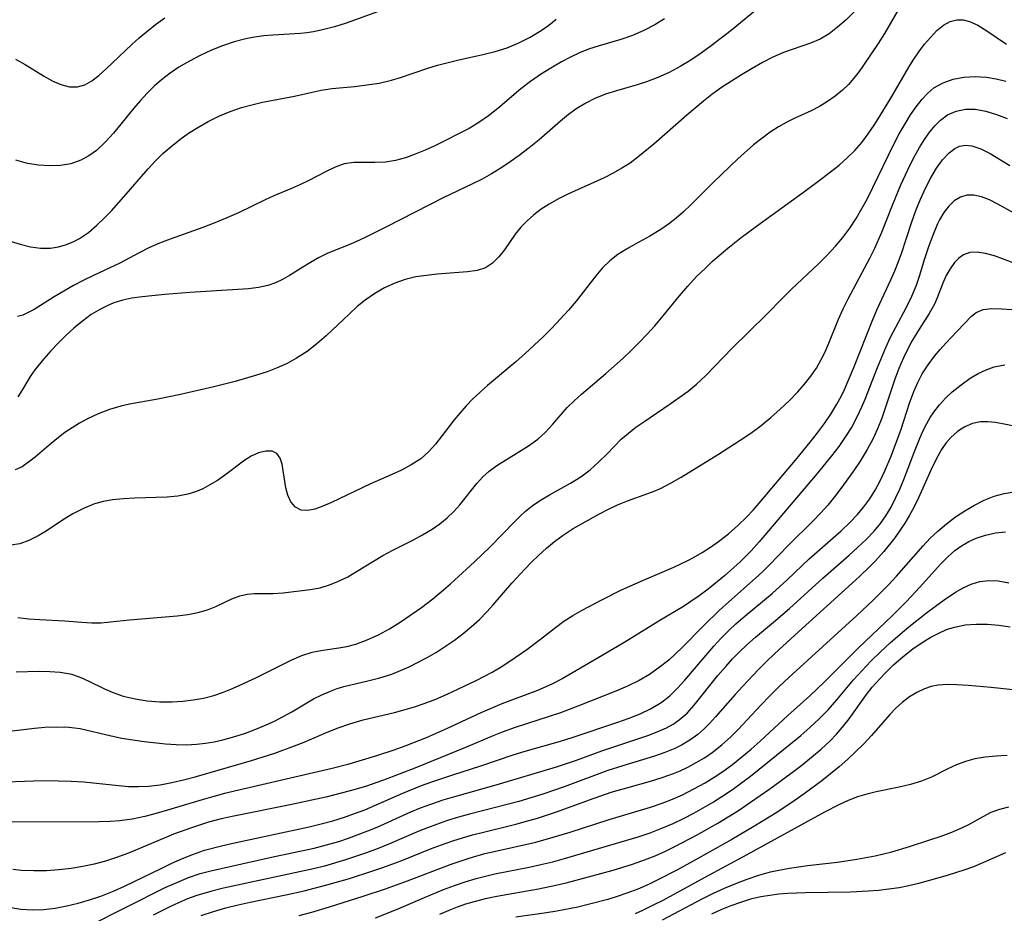
# Model space of a CAD drawing. Extents: x 1761544 to 1769746, y 3214722 to 3215715.
# Drawn here: x 1764029 to 1764176, y 3215207 to 3215341 of the extents above; entities that cross this region are included whole.
import ezdxf

# ---------------------------------------------------------------- set-up
doc = ezdxf.new("R2010")
doc.units = 0

msp = doc.modelspace()

# ---------------------------------------------------------------- linework, layer by layer
at = {"layer": 'Unknown_Line_Type', "color": 0}
for points in [[(1764160.61, 3215342.5, 1798), (1764158.23, 3215338.46, 1798), (1764157.29, 3215336.98, 1798), (1764155.11, 3215333.73, 1798), (1764154.46, 3215332.82, 1798), (1764153.68, 3215331.83, 1798), (1764152.85, 3215330.88, 1798), (1764151.96, 3215330.01, 1798), (1764150.88, 3215329.11, 1798), (1764149.74, 3215328.31, 1798), (1764148.54, 3215327.59, 1798), (1764147.31, 3215326.95, 1798), (1764144.87, 3215325.84, 1798), (1764143.66, 3215325.25, 1798), (1764142.4, 3215324.54, 1798), (1764141.16, 3215323.74, 1798), (1764139.92, 3215322.82, 1798), (1764138.71, 3215321.85, 1798), (1764136.35, 3215319.76, 1798), (1764132.68, 3215316.23, 1798), (1764129.29, 3215312.83, 1798), (1764128.24, 3215311.84, 1798), (1764127.14, 3215310.89, 1798), (1764126.01, 3215310.01, 1798), (1764124.85, 3215309.2, 1798), (1764123.2, 3215308.2, 1798), (1764121.02, 3215307.04, 1798), (1764119.7, 3215306.29, 1798), (1764118.42, 3215305.46, 1798), (1764117.22, 3215304.53, 1798), (1764116.13, 3215303.47, 1798), (1764115.12, 3215302.31, 1798), (1764112.19, 3215298.53, 1798), (1764111.04, 3215297.16, 1798), (1764109.83, 3215295.81, 1798), (1764108.58, 3215294.49, 1798), (1764107.29, 3215293.19, 1798), (1764105.96, 3215291.92, 1798), (1764104.61, 3215290.68, 1798), (1764103.22, 3215289.46, 1798), (1764098.99, 3215285.92, 1798), (1764097.88, 3215284.94, 1798), (1764096.8, 3215283.92, 1798), (1764095.78, 3215282.88, 1798), (1764094.82, 3215281.81, 1798), (1764093.99, 3215280.79, 1798), (1764092.22, 3215278.44, 1798), (1764091.22, 3215277.17, 1798), (1764090.16, 3215276, 1798), (1764089.01, 3215274.97, 1798), (1764087.59, 3215274.05, 1798), (1764086.12, 3215273.28, 1798), (1764084.57, 3215272.57, 1798), (1764081.39, 3215271.17, 1798), (1764075.68, 3215268.44, 1798), (1764074.39, 3215267.88, 1798), (1764073.2, 3215267.46, 1798), (1764072.12, 3215267.23, 1798), (1764071.15, 3215267.3, 1798), (1764070.29, 3215267.75, 1798), (1764069.62, 3215268.55, 1798), (1764069.17, 3215269.54, 1798), (1764068.87, 3215270.66, 1798), (1764068.3, 3215274.15, 1798), (1764068, 3215275.09, 1798), (1764067.53, 3215275.76, 1798), (1764066.79, 3215276.11, 1798), (1764065.85, 3215276.13, 1798), (1764064.79, 3215275.88, 1798), (1764063.67, 3215275.38, 1798), (1764062.72, 3215274.76, 1798), (1764059.72, 3215272.49, 1798), (1764058.65, 3215271.75, 1798), (1764057.53, 3215271.07, 1798), (1764056.47, 3215270.51, 1798), (1764055.37, 3215270.03, 1798), (1764054.23, 3215269.67, 1798), (1764052.71, 3215269.38, 1798), (1764051.12, 3215269.23, 1798), (1764046.24, 3215269.08, 1798), (1764044.6, 3215269, 1798), (1764042.99, 3215268.83, 1798), (1764041.62, 3215268.6, 1798), (1764040.3, 3215268.24, 1798), (1764038.64, 3215267.57, 1798), (1764037.05, 3215266.73, 1798), (1764035.51, 3215265.8, 1798), (1764033.05, 3215264.19, 1798), (1764031.88, 3215263.48, 1798), (1764030.5, 3215262.76, 1798), (1764029.13, 3215262.26, 1798), (1764027.77, 3215262.06, 1798)], [(1764153.74, 3215341.72, 1796), (1764152.52, 3215340.5, 1796), (1764151.25, 3215339.4, 1796), (1764149.98, 3215338.45, 1796), (1764148.65, 3215337.65, 1796), (1764147.21, 3215337.01, 1796), (1764143.16, 3215335.64, 1796), (1764141.59, 3215334.96, 1796), (1764140.02, 3215334.15, 1796), (1764138.47, 3215333.26, 1796), (1764136.91, 3215332.32, 1796), (1764133.93, 3215330.4, 1796), (1764132.47, 3215329.37, 1796), (1764131.2, 3215328.38, 1796), (1764128.73, 3215326.28, 1796), (1764123.82, 3215321.95, 1796), (1764121.42, 3215320, 1796), (1764120.25, 3215319.14, 1796), (1764119.05, 3215318.35, 1796), (1764117.74, 3215317.61, 1796), (1764116.4, 3215316.94, 1796), (1764110.98, 3215314.49, 1796), (1764109.67, 3215313.85, 1796), (1764108.17, 3215313, 1796), (1764106.99, 3215312.23, 1796), (1764105.89, 3215311.41, 1796), (1764104.87, 3215310.52, 1796), (1764103.97, 3215309.58, 1796), (1764103.12, 3215308.49, 1796), (1764101.52, 3215306.19, 1796), (1764100.66, 3215305.11, 1796), (1764099.73, 3215304.18, 1796), (1764098.68, 3215303.5, 1796), (1764097.41, 3215303.08, 1796), (1764095.98, 3215302.88, 1796), (1764091.43, 3215302.52, 1796), (1764089.84, 3215302.36, 1796), (1764088.26, 3215302.12, 1796), (1764086.69, 3215301.76, 1796), (1764085.11, 3215301.21, 1796), (1764083.59, 3215300.51, 1796), (1764082.12, 3215299.66, 1796), (1764080.71, 3215298.68, 1796), (1764079.51, 3215297.69, 1796), (1764078.34, 3215296.63, 1796), (1764074.9, 3215293.34, 1796), (1764073.5, 3215292.12, 1796), (1764072.02, 3215290.99, 1796), (1764070.47, 3215289.98, 1796), (1764069.05, 3215289.22, 1796), (1764067.57, 3215288.57, 1796), (1764066.05, 3215287.98, 1796), (1764064.49, 3215287.46, 1796), (1764061.31, 3215286.53, 1796), (1764058.1, 3215285.71, 1796), (1764053.15, 3215284.58, 1796), (1764049.74, 3215283.87, 1796), (1764045.49, 3215283.12, 1796), (1764044.23, 3215282.84, 1796), (1764042.51, 3215282.34, 1796), (1764040.84, 3215281.7, 1796), (1764039.22, 3215280.94, 1796), (1764038.07, 3215280.31, 1796), (1764036.95, 3215279.62, 1796), (1764035.88, 3215278.89, 1796), (1764034.66, 3215277.97, 1796), (1764033.5, 3215277.03, 1796), (1764031.41, 3215275.23, 1796), (1764030.45, 3215274.45, 1796), (1764029.48, 3215273.79, 1796), (1764028.46, 3215273.33, 1796)], [(1764083.49, 3215342.08, 1788), (1764079.26, 3215340.51, 1788), (1764077.7, 3215339.97, 1788), (1764076.13, 3215339.48, 1788), (1764074.55, 3215339.06, 1788), (1764072.97, 3215338.73, 1788), (1764072.01, 3215338.58, 1788), (1764071.04, 3215338.47, 1788), (1764066.89, 3215338.24, 1788), (1764065.55, 3215338.12, 1788), (1764064.2, 3215337.93, 1788), (1764062.86, 3215337.67, 1788), (1764061.13, 3215337.21, 1788), (1764059.42, 3215336.64, 1788), (1764057.74, 3215335.97, 1788), (1764056.08, 3215335.21, 1788), (1764054.47, 3215334.37, 1788), (1764052.9, 3215333.44, 1788), (1764051.57, 3215332.55, 1788), (1764050.29, 3215331.58, 1788), (1764049.19, 3215330.61, 1788), (1764048.15, 3215329.57, 1788), (1764047.15, 3215328.49, 1788), (1764046.18, 3215327.35, 1788), (1764043.1, 3215323.59, 1788), (1764041.87, 3215322.23, 1788), (1764040.56, 3215321.01, 1788), (1764039.44, 3215320.19, 1788), (1764038.25, 3215319.55, 1788), (1764036.76, 3215319.04, 1788), (1764035.19, 3215318.77, 1788), (1764033.57, 3215318.7, 1788), (1764031.92, 3215318.81, 1788), (1764030.26, 3215319.09, 1788), (1764028.53, 3215319.58, 1788)], [(1764139.28, 3215342.14, 1794), (1764135.34, 3215338.93, 1794), (1764132.38, 3215336.63, 1794), (1764130.87, 3215335.53, 1794), (1764129.32, 3215334.5, 1794), (1764127.74, 3215333.54, 1794), (1764126.1, 3215332.67, 1794), (1764124.41, 3215331.91, 1794), (1764122.69, 3215331.25, 1794), (1764121.32, 3215330.8, 1794), (1764118.25, 3215329.92, 1794), (1764116.59, 3215329.4, 1794), (1764114.99, 3215328.78, 1794), (1764113.63, 3215328.08, 1794), (1764112.33, 3215327.27, 1794), (1764111.07, 3215326.36, 1794), (1764109.85, 3215325.38, 1794), (1764106.66, 3215322.6, 1794), (1764105.2, 3215321.4, 1794), (1764103.7, 3215320.25, 1794), (1764102.35, 3215319.3, 1794), (1764100.97, 3215318.39, 1794), (1764099.57, 3215317.54, 1794), (1764098.15, 3215316.75, 1794), (1764096.72, 3215316.02, 1794), (1764092.36, 3215313.95, 1794), (1764083.88, 3215309.6, 1794), (1764080.82, 3215308.07, 1794), (1764079.33, 3215307.39, 1794), (1764077.89, 3215306.78, 1794), (1764076.36, 3215306.2, 1794), (1764075.03, 3215305.62, 1794), (1764073.71, 3215304.96, 1794), (1764072.53, 3215304.3, 1794), (1764071.38, 3215303.6, 1794), (1764069.4, 3215302.35, 1794), (1764068.37, 3215301.76, 1794), (1764067.29, 3215301.25, 1794), (1764066.16, 3215300.85, 1794), (1764064.76, 3215300.55, 1794), (1764063.29, 3215300.37, 1794), (1764054.51, 3215299.78, 1794), (1764050.8, 3215299.5, 1794), (1764047.39, 3215299.17, 1794), (1764045.84, 3215298.94, 1794), (1764044.5, 3215298.64, 1794), (1764043.19, 3215298.24, 1794), (1764042.16, 3215297.82, 1794), (1764041.16, 3215297.33, 1794), (1764039.78, 3215296.5, 1794), (1764038.47, 3215295.54, 1794), (1764037.21, 3215294.49, 1794), (1764036.01, 3215293.39, 1794), (1764034.86, 3215292.24, 1794), (1764033.76, 3215291.08, 1794), (1764032.73, 3215289.91, 1794), (1764031.39, 3215288.28, 1794), (1764030.66, 3215287.26, 1794), (1764029.53, 3215285.34, 1794), (1764028.85, 3215284.24, 1794)], [(1764027.71, 3215307.48, 1790), (1764029.21, 3215307, 1790), (1764030.72, 3215306.64, 1790), (1764032.23, 3215306.43, 1790), (1764033.73, 3215306.43, 1790), (1764034.92, 3215306.62, 1790), (1764036.09, 3215306.95, 1790), (1764037.22, 3215307.42, 1790), (1764038.07, 3215307.87, 1790), (1764039.39, 3215308.77, 1790), (1764040.64, 3215309.84, 1790), (1764041.85, 3215311.01, 1790), (1764042.8, 3215312.01, 1790), (1764044.67, 3215314.1, 1790), (1764048.29, 3215318.28, 1790), (1764049.34, 3215319.4, 1790), (1764050.51, 3215320.54, 1790), (1764051.74, 3215321.62, 1790), (1764053.02, 3215322.63, 1790), (1764054.34, 3215323.58, 1790), (1764055.71, 3215324.46, 1790), (1764057.26, 3215325.34, 1790), (1764058.86, 3215326.12, 1790), (1764060.53, 3215326.82, 1790), (1764062.23, 3215327.41, 1790), (1764063.79, 3215327.84, 1790), (1764065.35, 3215328.2, 1790), (1764070.15, 3215329.12, 1790), (1764072.8, 3215329.74, 1790), (1764074.13, 3215330.01, 1790), (1764075.76, 3215330.25, 1790), (1764079.09, 3215330.57, 1790), (1764080.94, 3215330.79, 1790), (1764082.79, 3215331.08, 1790), (1764084.61, 3215331.49, 1790), (1764085.97, 3215331.89, 1790), (1764090.04, 3215333.29, 1790), (1764091.51, 3215333.73, 1790), (1764094.51, 3215334.49, 1790), (1764098.26, 3215335.32, 1790), (1764100.11, 3215335.78, 1790), (1764101.92, 3215336.35, 1790), (1764103.67, 3215337.06, 1790), (1764105.35, 3215337.92, 1790), (1764106.97, 3215338.91, 1790), (1764108.11, 3215339.72, 1790), (1764109.21, 3215340.6, 1790)], [(1764028.49, 3215334.67, 1786), (1764029.95, 3215333.86, 1786), (1764032.67, 3215332.15, 1786), (1764033.98, 3215331.42, 1786), (1764035.27, 3215330.85, 1786), (1764036.54, 3215330.51, 1786), (1764037.76, 3215330.49, 1786), (1764038.84, 3215330.81, 1786), (1764039.9, 3215331.42, 1786), (1764040.95, 3215332.22, 1786), (1764042, 3215333.16, 1786), (1764045.87, 3215336.85, 1786), (1764046.93, 3215337.81, 1786), (1764048.03, 3215338.73, 1786), (1764049.39, 3215339.8, 1786), (1764050.8, 3215340.81, 1786)], [(1764125.38, 3215340.69, 1792), (1764123.96, 3215339.79, 1792), (1764122.32, 3215338.91, 1792), (1764120.62, 3215338.17, 1792), (1764118.89, 3215337.56, 1792), (1764115.66, 3215336.66, 1792), (1764114.07, 3215336.15, 1792), (1764112.7, 3215335.6, 1792), (1764111.34, 3215334.95, 1792), (1764110.01, 3215334.23, 1792), (1764108.43, 3215333.32, 1792), (1764106.88, 3215332.35, 1792), (1764105.38, 3215331.32, 1792), (1764103.93, 3215330.22, 1792), (1764100.53, 3215327.29, 1792), (1764099.13, 3215326.19, 1792), (1764097.69, 3215325.18, 1792), (1764096.21, 3215324.3, 1792), (1764091.1, 3215321.72, 1792), (1764089.65, 3215321.05, 1792), (1764088.17, 3215320.45, 1792), (1764086.7, 3215319.93, 1792), (1764085.22, 3215319.53, 1792), (1764083.76, 3215319.28, 1792), (1764082.14, 3215319.2, 1792), (1764080.57, 3215319.23, 1792), (1764079.03, 3215319.21, 1792), (1764077.56, 3215319, 1792), (1764076.22, 3215318.54, 1792), (1764074.9, 3215317.88, 1792), (1764072.31, 3215316.52, 1792), (1764071.03, 3215315.91, 1792), (1764069.71, 3215315.33, 1792), (1764067.05, 3215314.24, 1792), (1764065.75, 3215313.64, 1792), (1764061.8, 3215311.72, 1792), (1764060.05, 3215310.94, 1792), (1764058.26, 3215310.21, 1792), (1764056.45, 3215309.53, 1792), (1764051.56, 3215307.78, 1792), (1764049.97, 3215307.16, 1792), (1764048.41, 3215306.47, 1792), (1764046.96, 3215305.74, 1792), (1764044.06, 3215304.19, 1792), (1764040.26, 3215302.4, 1792), (1764038.7, 3215301.63, 1792), (1764037.17, 3215300.84, 1792), (1764035.69, 3215300.02, 1792), (1764034.27, 3215299.18, 1792), (1764031.26, 3215297.28, 1792), (1764030.4, 3215296.8, 1792), (1764029.58, 3215296.43, 1792), (1764028.8, 3215296.2, 1792)], [(1764028.85, 3215251.29, 1800), (1764030.48, 3215251.08, 1800), (1764032.13, 3215250.96, 1800), (1764035.84, 3215250.8, 1800), (1764038.39, 3215250.58, 1800), (1764039.91, 3215250.48, 1800), (1764041.27, 3215250.5, 1800), (1764042.66, 3215250.61, 1800), (1764045.49, 3215250.91, 1800), (1764052.63, 3215251.53, 1800), (1764054.21, 3215251.73, 1800), (1764055.72, 3215252.02, 1800), (1764057.15, 3215252.43, 1800), (1764058.42, 3215252.94, 1800), (1764060.8, 3215254.06, 1800), (1764061.99, 3215254.5, 1800), (1764063.07, 3215254.75, 1800), (1764064.18, 3215254.86, 1800), (1764066.93, 3215254.85, 1800), (1764068.44, 3215254.96, 1800), (1764072.51, 3215255.44, 1800), (1764073.98, 3215255.72, 1800), (1764075.36, 3215256.15, 1800), (1764076.73, 3215256.71, 1800), (1764078.09, 3215257.37, 1800), (1764079.42, 3215258.12, 1800), (1764083.34, 3215260.52, 1800), (1764084.81, 3215261.32, 1800), (1764087.81, 3215262.83, 1800), (1764089.27, 3215263.61, 1800), (1764090.69, 3215264.45, 1800), (1764091.85, 3215265.27, 1800), (1764092.94, 3215266.16, 1800), (1764093.94, 3215267.12, 1800), (1764094.82, 3215268.11, 1800), (1764097.36, 3215271.27, 1800), (1764098.26, 3215272.26, 1800), (1764099.22, 3215273.15, 1800), (1764100.36, 3215273.99, 1800), (1764105.09, 3215276.91, 1800), (1764106.47, 3215277.9, 1800), (1764107.65, 3215278.97, 1800), (1764108.73, 3215280.15, 1800), (1764110.86, 3215282.63, 1800), (1764111.9, 3215283.65, 1800), (1764113.02, 3215284.64, 1800), (1764116.66, 3215287.69, 1800), (1764119.17, 3215289.95, 1800), (1764120.41, 3215291.13, 1800), (1764121.62, 3215292.34, 1800), (1764122.81, 3215293.57, 1800), (1764123.97, 3215294.84, 1800), (1764125.22, 3215296.31, 1800), (1764127.66, 3215299.29, 1800), (1764128.9, 3215300.76, 1800), (1764130.19, 3215302.17, 1800), (1764131.5, 3215303.46, 1800), (1764132.58, 3215304.47, 1800), (1764134.83, 3215306.41, 1800), (1764136.86, 3215308.01, 1800), (1764139.14, 3215309.7, 1800), (1764146.17, 3215314.81, 1800), (1764148.89, 3215316.83, 1800), (1764151.47, 3215318.84, 1800), (1764152.69, 3215319.9, 1800), (1764153.83, 3215321.03, 1800), (1764154.85, 3215322.22, 1800), (1764155.79, 3215323.48, 1800), (1764156.68, 3215324.79, 1800), (1764157.54, 3215326.13, 1800), (1764159.34, 3215329.09, 1800), (1764161.86, 3215333.43, 1800), (1764162.51, 3215334.5, 1800), (1764163.35, 3215335.73, 1800), (1764164.24, 3215336.87, 1800), (1764165.15, 3215337.93, 1800), (1764166.08, 3215338.91, 1800), (1764167.04, 3215339.72, 1800), (1764168.05, 3215340.29, 1800), (1764169.05, 3215340.54, 1800), (1764169.99, 3215340.5, 1800), (1764170.95, 3215340.26, 1800), (1764172.16, 3215339.71, 1800), (1764173.51, 3215338.87, 1800), (1764176.46, 3215336.87, 1800)], [(1764028.6, 3215243.14, 1802), (1764032.04, 3215243.24, 1802), (1764033.6, 3215243.23, 1802), (1764035.14, 3215243.12, 1802), (1764036.64, 3215242.85, 1802), (1764036.99, 3215242.76, 1802), (1764038.23, 3215242.32, 1802), (1764039.44, 3215241.78, 1802), (1764041.76, 3215240.62, 1802), (1764042.91, 3215240.11, 1802), (1764044.58, 3215239.54, 1802), (1764046.34, 3215239.12, 1802), (1764048.16, 3215238.83, 1802), (1764050.02, 3215238.68, 1802), (1764051.9, 3215238.66, 1802), (1764053.47, 3215238.76, 1802), (1764055.03, 3215238.96, 1802), (1764056.57, 3215239.25, 1802), (1764058.1, 3215239.65, 1802), (1764059.38, 3215240.09, 1802), (1764060.65, 3215240.58, 1802), (1764061.91, 3215241.13, 1802), (1764064.4, 3215242.29, 1802), (1764069.73, 3215244.96, 1802), (1764071.24, 3215245.6, 1802), (1764072.77, 3215246.08, 1802), (1764074.1, 3215246.36, 1802), (1764076.79, 3215246.75, 1802), (1764077.98, 3215246.96, 1802), (1764079.31, 3215247.3, 1802), (1764081, 3215247.92, 1802), (1764082.67, 3215248.7, 1802), (1764084.31, 3215249.6, 1802), (1764085.93, 3215250.6, 1802), (1764087.53, 3215251.66, 1802), (1764089.11, 3215252.78, 1802), (1764090.79, 3215254.06, 1802), (1764092.4, 3215255.39, 1802), (1764093.46, 3215256.32, 1802), (1764097.05, 3215259.59, 1802), (1764099.37, 3215261.82, 1802), (1764103.01, 3215265.57, 1802), (1764103.81, 3215266.37, 1802), (1764104.63, 3215267.13, 1802), (1764105.64, 3215267.94, 1802), (1764106.71, 3215268.68, 1802), (1764108.24, 3215269.58, 1802), (1764111.37, 3215271.32, 1802), (1764112.88, 3215272.28, 1802), (1764114.29, 3215273.34, 1802), (1764115.61, 3215274.5, 1802), (1764116.85, 3215275.72, 1802), (1764118.95, 3215277.89, 1802), (1764120, 3215278.81, 1802), (1764121.12, 3215279.68, 1802), (1764122.29, 3215280.51, 1802), (1764126.23, 3215283.16, 1802), (1764127.58, 3215284.11, 1802), (1764128.91, 3215285.09, 1802), (1764130.19, 3215286.14, 1802), (1764131.57, 3215287.42, 1802), (1764135.51, 3215291.5, 1802), (1764140.62, 3215296.51, 1802), (1764143.08, 3215299.01, 1802), (1764144.38, 3215300.28, 1802), (1764148.39, 3215304.06, 1802), (1764149.69, 3215305.36, 1802), (1764150.94, 3215306.72, 1802), (1764152.03, 3215308.04, 1802), (1764153.05, 3215309.43, 1802), (1764154, 3215310.86, 1802), (1764154.88, 3215312.34, 1802), (1764155.64, 3215313.75, 1802), (1764156.52, 3215315.49, 1802), (1764159.65, 3215321.93, 1802), (1764160.46, 3215323.49, 1802), (1764161.31, 3215324.99, 1802), (1764162.13, 3215326.31, 1802), (1764162.98, 3215327.55, 1802), (1764163.88, 3215328.69, 1802), (1764164.72, 3215329.59, 1802), (1764165.63, 3215330.36, 1802), (1764166.99, 3215331.13, 1802), (1764168.49, 3215331.65, 1802), (1764170.1, 3215331.95, 1802), (1764171.77, 3215332.05, 1802), (1764173.47, 3215331.95, 1802), (1764174.91, 3215331.71, 1802), (1764176.35, 3215331.36, 1802)], [(1764026.73, 3215234.19, 1804), (1764031.35, 3215234.75, 1804), (1764032.87, 3215234.9, 1804), (1764034.67, 3215234.97, 1804), (1764036.44, 3215234.91, 1804), (1764038.16, 3215234.69, 1804), (1764042.78, 3215233.59, 1804), (1764044.39, 3215233.27, 1804), (1764046.03, 3215233, 1804), (1764047.69, 3215232.76, 1804), (1764050.91, 3215232.41, 1804), (1764052.46, 3215232.3, 1804), (1764054, 3215232.27, 1804), (1764055.53, 3215232.34, 1804), (1764056.84, 3215232.49, 1804), (1764058.14, 3215232.72, 1804), (1764059.44, 3215233, 1804), (1764061.25, 3215233.49, 1804), (1764062.84, 3215234.01, 1804), (1764064.4, 3215234.6, 1804), (1764065.93, 3215235.24, 1804), (1764067.15, 3215235.8, 1804), (1764068.47, 3215236.47, 1804), (1764069.75, 3215237.18, 1804), (1764073.01, 3215239.11, 1804), (1764074.24, 3215239.74, 1804), (1764075.5, 3215240.29, 1804), (1764076.5, 3215240.65, 1804), (1764077.52, 3215240.95, 1804), (1764081.08, 3215241.8, 1804), (1764082.9, 3215242.26, 1804), (1764084.7, 3215242.83, 1804), (1764085.99, 3215243.34, 1804), (1764087.27, 3215243.92, 1804), (1764088.54, 3215244.55, 1804), (1764089.95, 3215245.31, 1804), (1764091.35, 3215246.12, 1804), (1764092.71, 3215246.99, 1804), (1764094.05, 3215247.91, 1804), (1764095.33, 3215248.88, 1804), (1764096.56, 3215249.91, 1804), (1764097.75, 3215250.99, 1804), (1764098.87, 3215252.12, 1804), (1764099.83, 3215253.19, 1804), (1764102.61, 3215256.4, 1804), (1764104.53, 3215258.48, 1804), (1764105.54, 3215259.52, 1804), (1764106.58, 3215260.54, 1804), (1764107.76, 3215261.62, 1804), (1764108.99, 3215262.63, 1804), (1764110.27, 3215263.57, 1804), (1764111.78, 3215264.55, 1804), (1764113.08, 3215265.3, 1804), (1764115.7, 3215266.77, 1804), (1764117.03, 3215267.47, 1804), (1764118.38, 3215268.1, 1804), (1764119.87, 3215268.69, 1804), (1764122.9, 3215269.77, 1804), (1764123.86, 3215270.15, 1804), (1764124.81, 3215270.56, 1804), (1764126.37, 3215271.36, 1804), (1764127.9, 3215272.25, 1804), (1764133.44, 3215275.66, 1804), (1764136.72, 3215277.73, 1804), (1764138.31, 3215278.82, 1804), (1764139.82, 3215279.96, 1804), (1764141.28, 3215281.14, 1804), (1764142.69, 3215282.38, 1804), (1764144.04, 3215283.66, 1804), (1764145.33, 3215284.99, 1804), (1764146.32, 3215286.12, 1804), (1764147.24, 3215287.29, 1804), (1764148.08, 3215288.51, 1804), (1764148.76, 3215289.71, 1804), (1764149.37, 3215290.96, 1804), (1764149.93, 3215292.23, 1804), (1764151.39, 3215295.81, 1804), (1764152.09, 3215297.35, 1804), (1764152.84, 3215298.86, 1804), (1764156.05, 3215304.91, 1804), (1764156.82, 3215306.44, 1804), (1764157.87, 3215308.8, 1804), (1764159.44, 3215312.84, 1804), (1764160.71, 3215315.9, 1804), (1764162.1, 3215318.87, 1804), (1764162.78, 3215320.19, 1804), (1764163.49, 3215321.46, 1804), (1764164.23, 3215322.67, 1804), (1764165.02, 3215323.79, 1804), (1764165.79, 3215324.72, 1804), (1764166.61, 3215325.54, 1804), (1764167.65, 3215326.31, 1804), (1764168.94, 3215326.88, 1804), (1764170.33, 3215327.16, 1804), (1764171.8, 3215327.17, 1804), (1764173.37, 3215326.89, 1804), (1764174.96, 3215326.4, 1804), (1764176.56, 3215325.78, 1804)], [(1764025.71, 3215226.67, 1806), (1764031.19, 3215226.88, 1806), (1764033.03, 3215226.92, 1806), (1764034.87, 3215226.91, 1806), (1764036.78, 3215226.85, 1806), (1764038.69, 3215226.72, 1806), (1764043.88, 3215226.17, 1806), (1764045.37, 3215226.06, 1806), (1764046.85, 3215226.03, 1806), (1764048.34, 3215226.08, 1806), (1764050.09, 3215226.29, 1806), (1764051.84, 3215226.62, 1806), (1764053.58, 3215227.03, 1806), (1764055.32, 3215227.5, 1806), (1764063.75, 3215229.92, 1806), (1764067.19, 3215231.04, 1806), (1764070.16, 3215232.09, 1806), (1764071.6, 3215232.65, 1806), (1764075.02, 3215234.17, 1806), (1764076.69, 3215234.82, 1806), (1764078.4, 3215235.39, 1806), (1764080.38, 3215235.98, 1806), (1764085.09, 3215237.11, 1806), (1764086.66, 3215237.52, 1806), (1764088.08, 3215237.95, 1806), (1764089.49, 3215238.44, 1806), (1764091.24, 3215239.1, 1806), (1764092.96, 3215239.83, 1806), (1764094.66, 3215240.6, 1806), (1764097.26, 3215241.86, 1806), (1764099.68, 3215243.12, 1806), (1764101.01, 3215243.9, 1806), (1764102.31, 3215244.73, 1806), (1764104.84, 3215246.49, 1806), (1764106.9, 3215248.04, 1806), (1764109.13, 3215249.79, 1806), (1764110.38, 3215250.71, 1806), (1764111.71, 3215251.57, 1806), (1764113.1, 3215252.36, 1806), (1764115.93, 3215253.87, 1806), (1764118.97, 3215255.39, 1806), (1764122.25, 3215256.87, 1806), (1764126.78, 3215258.81, 1806), (1764128.87, 3215259.77, 1806), (1764129.75, 3215260.23, 1806), (1764131.03, 3215260.97, 1806), (1764132.27, 3215261.77, 1806), (1764133.48, 3215262.63, 1806), (1764134.94, 3215263.78, 1806), (1764136.34, 3215265.01, 1806), (1764137.67, 3215266.3, 1806), (1764138.62, 3215267.32, 1806), (1764139.53, 3215268.37, 1806), (1764144.95, 3215274.76, 1806), (1764147.17, 3215277.46, 1806), (1764148.24, 3215278.83, 1806), (1764149.28, 3215280.23, 1806), (1764150.25, 3215281.65, 1806), (1764151.15, 3215283.12, 1806), (1764151.81, 3215284.35, 1806), (1764152.26, 3215285.31, 1806), (1764152.99, 3215286.96, 1806), (1764153.68, 3215288.63, 1806), (1764156.49, 3215295.78, 1806), (1764157.2, 3215297.44, 1806), (1764159.21, 3215301.72, 1806), (1764159.8, 3215303.06, 1806), (1764160.34, 3215304.41, 1806), (1764160.77, 3215305.62, 1806), (1764162.28, 3215310.19, 1806), (1764162.93, 3215312.05, 1806), (1764163.61, 3215313.74, 1806), (1764164.35, 3215315.38, 1806), (1764165.15, 3215316.93, 1806), (1764166.01, 3215318.36, 1806), (1764166.92, 3215319.63, 1806), (1764167.91, 3215320.68, 1806), (1764168.77, 3215321.33, 1806), (1764169.45, 3215321.64, 1806), (1764170.33, 3215321.8, 1806), (1764171.3, 3215321.72, 1806), (1764172.65, 3215321.28, 1806), (1764174.05, 3215320.57, 1806), (1764176.97, 3215318.78, 1806)], [(1764177.61, 3215311.66, 1808), (1764175.16, 3215313.01, 1808), (1764173.94, 3215313.62, 1808), (1764172.75, 3215314.09, 1808), (1764171.59, 3215314.34, 1808), (1764170.56, 3215314.33, 1808), (1764169.58, 3215314.05, 1808), (1764168.67, 3215313.5, 1808), (1764167.86, 3215312.71, 1808), (1764167.12, 3215311.75, 1808), (1764166.47, 3215310.64, 1808), (1764166.18, 3215310.05, 1808), (1764165.51, 3215308.47, 1808), (1764164.89, 3215306.79, 1808), (1764164.24, 3215304.85, 1808), (1764163.43, 3215302.18, 1808), (1764162.98, 3215300.85, 1808), (1764162.29, 3215299.19, 1808), (1764161.49, 3215297.57, 1808), (1764159.87, 3215294.58, 1808), (1764159.11, 3215293.08, 1808), (1764158.39, 3215291.54, 1808), (1764157.14, 3215288.57, 1808), (1764155.3, 3215283.82, 1808), (1764154.83, 3215282.68, 1808), (1764154.14, 3215281.2, 1808), (1764153.35, 3215279.77, 1808), (1764152.42, 3215278.28, 1808), (1764151.41, 3215276.83, 1808), (1764150.34, 3215275.42, 1808), (1764148.19, 3215272.76, 1808), (1764139.53, 3215262.56, 1808), (1764138.34, 3215261.24, 1808), (1764136.68, 3215259.58, 1808), (1764134.36, 3215257.48, 1808), (1764131.93, 3215255.51, 1808), (1764130.57, 3215254.49, 1808), (1764129.18, 3215253.54, 1808), (1764128.22, 3215252.93, 1808), (1764124.72, 3215250.85, 1808), (1764119.47, 3215247.6, 1808), (1764116.7, 3215245.93, 1808), (1764111.68, 3215243, 1808), (1764110.14, 3215242.12, 1808), (1764108.57, 3215241.31, 1808), (1764106.43, 3215240.36, 1808), (1764101.13, 3215238.36, 1808), (1764099.38, 3215237.66, 1808), (1764097.97, 3215237.04, 1808), (1764092.96, 3215234.71, 1808), (1764089.8, 3215233.33, 1808), (1764086.6, 3215232.06, 1808), (1764084.99, 3215231.47, 1808), (1764082.38, 3215230.61, 1808), (1764078.1, 3215229.33, 1808), (1764075.76, 3215228.72, 1808), (1764059.71, 3215224.99, 1808), (1764058.08, 3215224.56, 1808), (1764056.34, 3215224.07, 1808), (1764051.19, 3215222.49, 1808), (1764049.48, 3215222, 1808), (1764047.78, 3215221.56, 1808), (1764045.92, 3215221.17, 1808), (1764044.07, 3215220.92, 1808), (1764042.6, 3215220.82, 1808), (1764041, 3215220.76, 1808), (1764024.48, 3215220.7, 1808)], [(1764177.48, 3215304.24, 1810), (1764174.65, 3215305.26, 1810), (1764173.32, 3215305.65, 1810), (1764172.06, 3215305.84, 1810), (1764171.01, 3215305.76, 1810), (1764170.05, 3215305.42, 1810), (1764169.33, 3215304.92, 1810), (1764168.68, 3215304.26, 1810), (1764168.03, 3215303.36, 1810), (1764167.46, 3215302.35, 1810), (1764166.96, 3215301.19, 1810), (1764166.13, 3215299.01, 1810), (1764165.71, 3215298.04, 1810), (1764164.94, 3215296.66, 1810), (1764163.18, 3215293.93, 1810), (1764162.33, 3215292.52, 1810), (1764161.81, 3215291.57, 1810), (1764161.08, 3215290.05, 1810), (1764160.41, 3215288.48, 1810), (1764159.79, 3215286.86, 1810), (1764157.86, 3215281.02, 1810), (1764157.22, 3215279.43, 1810), (1764156.49, 3215277.88, 1810), (1764155.68, 3215276.36, 1810), (1764154.62, 3215274.62, 1810), (1764153.58, 3215273.07, 1810), (1764151.74, 3215270.52, 1810), (1764150.77, 3215269.28, 1810), (1764149.77, 3215268.07, 1810), (1764148.72, 3215266.91, 1810), (1764147.63, 3215265.78, 1810), (1764143.9, 3215262.08, 1810), (1764141.01, 3215259.07, 1810), (1764140.03, 3215258.1, 1810), (1764139.01, 3215257.16, 1810), (1764134.99, 3215253.6, 1810), (1764133.57, 3215252.3, 1810), (1764131.31, 3215250.11, 1810), (1764128.04, 3215246.79, 1810), (1764127.05, 3215245.84, 1810), (1764126.03, 3215244.92, 1810), (1764124.62, 3215243.8, 1810), (1764123.14, 3215242.78, 1810), (1764121.59, 3215241.87, 1810), (1764119.89, 3215241.04, 1810), (1764118.15, 3215240.29, 1810), (1764112.46, 3215238.02, 1810), (1764109.89, 3215237.05, 1810), (1764108.2, 3215236.48, 1810), (1764103.11, 3215234.85, 1810), (1764101.17, 3215234.15, 1810), (1764099.93, 3215233.65, 1810), (1764095.7, 3215231.84, 1810), (1764088.1, 3215228.79, 1810), (1764083.42, 3215226.98, 1810), (1764080.75, 3215226.04, 1810), (1764078.44, 3215225.37, 1810), (1764074.84, 3215224.47, 1810), (1764069.5, 3215223.31, 1810), (1764061.11, 3215221.63, 1810), (1764059.21, 3215221.19, 1810), (1764057.33, 3215220.69, 1810), (1764054.78, 3215219.89, 1810), (1764052.09, 3215218.9, 1810), (1764050.67, 3215218.33, 1810), (1764045.37, 3215216.11, 1810), (1764043.59, 3215215.44, 1810), (1764041.92, 3215214.9, 1810), (1764040.24, 3215214.45, 1810), (1764038.53, 3215214.07, 1810), (1764036.82, 3215213.78, 1810), (1764034.97, 3215213.58, 1810), (1764033.11, 3215213.47, 1810), (1764031.25, 3215213.46, 1810), (1764029.38, 3215213.52, 1810), (1764028.07, 3215213.63, 1810)], [(1764027.47, 3215208.01, 1812), (1764029.28, 3215207.73, 1812), (1764031.05, 3215207.62, 1812), (1764032.7, 3215207.69, 1812), (1764034.42, 3215207.89, 1812), (1764036.15, 3215208.2, 1812), (1764037.86, 3215208.61, 1812), (1764039.56, 3215209.1, 1812), (1764041.24, 3215209.67, 1812), (1764043.22, 3215210.47, 1812), (1764044.77, 3215211.16, 1812), (1764050.24, 3215213.82, 1812), (1764051.84, 3215214.58, 1812), (1764053.44, 3215215.3, 1812), (1764055.07, 3215215.95, 1812), (1764056.71, 3215216.51, 1812), (1764059.23, 3215217.18, 1812), (1764060.75, 3215217.54, 1812), (1764072.35, 3215220.03, 1812), (1764074.12, 3215220.45, 1812), (1764075.87, 3215220.92, 1812), (1764077.61, 3215221.45, 1812), (1764079.13, 3215221.99, 1812), (1764080.64, 3215222.57, 1812), (1764086.34, 3215225.06, 1812), (1764089.11, 3215226.17, 1812), (1764090.66, 3215226.73, 1812), (1764093.78, 3215227.78, 1812), (1764097.98, 3215229.11, 1812), (1764102.81, 3215230.78, 1812), (1764104.58, 3215231.33, 1812), (1764109.88, 3215232.83, 1812), (1764111.6, 3215233.35, 1812), (1764118.43, 3215235.67, 1812), (1764120.11, 3215236.26, 1812), (1764121.74, 3215236.9, 1812), (1764123.3, 3215237.63, 1812), (1764124.49, 3215238.31, 1812), (1764125.06, 3215238.69, 1812), (1764126.19, 3215239.6, 1812), (1764127.34, 3215240.72, 1812), (1764128.44, 3215241.92, 1812), (1764132.75, 3215246.98, 1812), (1764133.88, 3215248.21, 1812), (1764135.06, 3215249.39, 1812), (1764136.05, 3215250.32, 1812), (1764137.46, 3215251.53, 1812), (1764141.46, 3215254.88, 1812), (1764143.69, 3215256.9, 1812), (1764147.01, 3215260.04, 1812), (1764151.77, 3215264.23, 1812), (1764153.04, 3215265.41, 1812), (1764154.23, 3215266.64, 1812), (1764155.18, 3215267.79, 1812), (1764156.05, 3215269, 1812), (1764156.84, 3215270.27, 1812), (1764157.61, 3215271.7, 1812), (1764158.3, 3215273.17, 1812), (1764159.22, 3215275.35, 1812), (1764160.26, 3215278.04, 1812), (1764160.74, 3215279.39, 1812), (1764162, 3215283.28, 1812), (1764162.63, 3215285, 1812), (1764163.22, 3215286.35, 1812), (1764163.89, 3215287.64, 1812), (1764164.77, 3215289.02, 1812), (1764165.73, 3215290.31, 1812), (1764166.56, 3215291.3, 1812), (1764167.4, 3215292.23, 1812), (1764169.12, 3215294.01, 1812), (1764171.22, 3215296.28, 1812), (1764171.94, 3215296.83, 1812), (1764172.96, 3215297.26, 1812), (1764174.27, 3215297.43, 1812), (1764175.73, 3215297.39, 1812), (1764178.98, 3215297.18, 1812)], [(1764039.39, 3215205.17, 1814), (1764050.84, 3215210.94, 1814), (1764052.57, 3215211.73, 1814), (1764054.31, 3215212.44, 1814), (1764056.08, 3215213.03, 1814), (1764057.64, 3215213.44, 1814), (1764062.28, 3215214.51, 1814), (1764067.15, 3215215.59, 1814), (1764073.07, 3215216.85, 1814), (1764074.39, 3215217.16, 1814), (1764076.75, 3215217.83, 1814), (1764078.21, 3215218.31, 1814), (1764081.08, 3215219.4, 1814), (1764082.49, 3215219.99, 1814), (1764087.52, 3215222.24, 1814), (1764088.96, 3215222.83, 1814), (1764090.66, 3215223.46, 1814), (1764092.37, 3215224.04, 1814), (1764094.1, 3215224.57, 1814), (1764100.28, 3215226.29, 1814), (1764109.27, 3215228.99, 1814), (1764110.9, 3215229.5, 1814), (1764112.26, 3215229.97, 1814), (1764116.04, 3215231.38, 1814), (1764122.89, 3215233.64, 1814), (1764124.32, 3215234.19, 1814), (1764125.7, 3215234.81, 1814), (1764126.67, 3215235.35, 1814), (1764127.59, 3215235.97, 1814), (1764128.76, 3215237, 1814), (1764129.83, 3215238.17, 1814), (1764133.38, 3215242.6, 1814), (1764134.55, 3215243.98, 1814), (1764135.56, 3215245.09, 1814), (1764136.6, 3215246.16, 1814), (1764137.68, 3215247.2, 1814), (1764138.98, 3215248.35, 1814), (1764141.66, 3215250.58, 1814), (1764144.04, 3215252.62, 1814), (1764149.05, 3215257.15, 1814), (1764152.95, 3215260.57, 1814), (1764154.23, 3215261.71, 1814), (1764155.5, 3215262.92, 1814), (1764156.7, 3215264.17, 1814), (1764157.63, 3215265.29, 1814), (1764158.47, 3215266.47, 1814), (1764159.23, 3215267.74, 1814), (1764159.91, 3215269.07, 1814), (1764160.53, 3215270.44, 1814), (1764161.13, 3215271.9, 1814), (1764162.81, 3215276.31, 1814), (1764163.94, 3215278.99, 1814), (1764164.57, 3215280.26, 1814), (1764165.06, 3215281.13, 1814), (1764165.6, 3215281.95, 1814), (1764166.44, 3215283.02, 1814), (1764167.37, 3215284.02, 1814), (1764168.36, 3215284.96, 1814), (1764169.68, 3215286.04, 1814), (1764171.06, 3215287.01, 1814), (1764172.22, 3215287.69, 1814), (1764173.41, 3215288.25, 1814), (1764174.64, 3215288.68, 1814), (1764176.21, 3215289, 1814)], [(1764178.65, 3215279.63, 1816), (1764175.87, 3215280.21, 1816), (1764174.76, 3215280.4, 1816), (1764173.67, 3215280.51, 1816), (1764172.6, 3215280.48, 1816), (1764171.39, 3215280.22, 1816), (1764170.22, 3215279.74, 1816), (1764169.14, 3215279.05, 1816), (1764168.15, 3215278.17, 1816), (1764167.42, 3215277.31, 1816), (1764166.77, 3215276.35, 1816), (1764165.95, 3215274.91, 1816), (1764165.2, 3215273.36, 1816), (1764163.3, 3215269.12, 1816), (1764162.67, 3215267.81, 1816), (1764161.95, 3215266.47, 1816), (1764161.27, 3215265.35, 1816), (1764160.54, 3215264.26, 1816), (1764159.77, 3215263.19, 1816), (1764158.13, 3215261.13, 1816), (1764156.9, 3215259.74, 1816), (1764156.13, 3215258.94, 1816), (1764154.52, 3215257.38, 1816), (1764144.33, 3215248.16, 1816), (1764141.84, 3215245.87, 1816), (1764140.62, 3215244.69, 1816), (1764139.43, 3215243.49, 1816), (1764137.1, 3215241.03, 1816), (1764135.96, 3215239.79, 1816), (1764133.03, 3215236.46, 1816), (1764132.12, 3215235.46, 1816), (1764131.26, 3215234.6, 1816), (1764130.37, 3215233.8, 1816), (1764129.2, 3215232.94, 1816), (1764127.96, 3215232.21, 1816), (1764126.93, 3215231.7, 1816), (1764125.45, 3215231.1, 1816), (1764123.92, 3215230.57, 1816), (1764119.18, 3215229.14, 1816), (1764116.93, 3215228.41, 1816), (1764110.44, 3215226, 1816), (1764107.22, 3215224.9, 1816), (1764103.66, 3215223.82, 1816), (1764096.29, 3215221.93, 1816), (1764094.63, 3215221.46, 1816), (1764092.99, 3215220.95, 1816), (1764091.36, 3215220.39, 1816), (1764090.02, 3215219.89, 1816), (1764088.69, 3215219.35, 1816), (1764084.33, 3215217.49, 1816), (1764082.62, 3215216.78, 1816), (1764080.88, 3215216.13, 1816), (1764077.77, 3215215.07, 1816), (1764074.61, 3215214.16, 1816), (1764073.01, 3215213.76, 1816), (1764059.54, 3215210.85, 1816), (1764057.83, 3215210.43, 1816), (1764055.56, 3215209.76, 1816), (1764054.17, 3215209.25, 1816), (1764052.81, 3215208.68, 1816), (1764051.55, 3215208.09, 1816), (1764049.06, 3215206.82, 1816)], [(1764056.23, 3215206.79, 1818), (1764058.04, 3215207.39, 1818), (1764059.89, 3215207.91, 1818), (1764061.76, 3215208.36, 1818), (1764063.53, 3215208.75, 1818), (1764068.87, 3215209.86, 1818), (1764071.6, 3215210.47, 1818), (1764075, 3215211.34, 1818), (1764078.37, 3215212.32, 1818), (1764081.71, 3215213.39, 1818), (1764083.36, 3215213.96, 1818), (1764086.17, 3215215.01, 1818), (1764090.48, 3215216.71, 1818), (1764092.12, 3215217.33, 1818), (1764093.77, 3215217.91, 1818), (1764095.25, 3215218.39, 1818), (1764096.74, 3215218.82, 1818), (1764098.35, 3215219.24, 1818), (1764103.18, 3215220.42, 1818), (1764104.79, 3215220.84, 1818), (1764106.44, 3215221.31, 1818), (1764109.4, 3215222.29, 1818), (1764114.21, 3215224.06, 1818), (1764117.43, 3215225.17, 1818), (1764119.79, 3215225.86, 1818), (1764123.32, 3215226.84, 1818), (1764125.06, 3215227.38, 1818), (1764126.76, 3215227.99, 1818), (1764127.75, 3215228.4, 1818), (1764128.88, 3215228.93, 1818), (1764130.13, 3215229.6, 1818), (1764131.35, 3215230.33, 1818), (1764132.52, 3215231.12, 1818), (1764133.96, 3215232.24, 1818), (1764135.32, 3215233.47, 1818), (1764136.38, 3215234.54, 1818), (1764139.78, 3215238.17, 1818), (1764141.14, 3215239.58, 1818), (1764142.52, 3215240.96, 1818), (1764143.94, 3215242.31, 1818), (1764154.12, 3215251.56, 1818), (1764156.53, 3215253.82, 1818), (1764158.89, 3215256.21, 1818), (1764160.02, 3215257.43, 1818), (1764164.01, 3215261.97, 1818), (1764165.09, 3215263.1, 1818), (1764166.22, 3215264.17, 1818), (1764167.52, 3215265.27, 1818), (1764168.87, 3215266.29, 1818), (1764170.26, 3215267.22, 1818), (1764171.69, 3215268.06, 1818), (1764173.14, 3215268.78, 1818), (1764174.62, 3215269.38, 1818), (1764176.12, 3215269.8, 1818), (1764177.33, 3215270, 1818)], [(1764070.84, 3215206.77, 1820), (1764072.74, 3215207.28, 1820), (1764075.4, 3215208.06, 1820), (1764080.42, 3215209.64, 1820), (1764083.75, 3215210.76, 1820), (1764087.04, 3215211.96, 1820), (1764093.54, 3215214.46, 1820), (1764096.21, 3215215.36, 1820), (1764098.56, 3215216.02, 1820), (1764099.94, 3215216.35, 1820), (1764106.18, 3215217.75, 1820), (1764108.77, 3215218.45, 1820), (1764111.32, 3215219.22, 1820), (1764117.16, 3215221.13, 1820), (1764123.3, 3215222.94, 1820), (1764125.05, 3215223.53, 1820), (1764126.57, 3215224.13, 1820), (1764128.07, 3215224.81, 1820), (1764129.79, 3215225.67, 1820), (1764131.47, 3215226.6, 1820), (1764132.8, 3215227.41, 1820), (1764134.1, 3215228.28, 1820), (1764135.55, 3215229.34, 1820), (1764136.96, 3215230.46, 1820), (1764138.33, 3215231.62, 1820), (1764139.68, 3215232.82, 1820), (1764143.79, 3215236.63, 1820), (1764147.09, 3215239.6, 1820), (1764149.27, 3215241.65, 1820), (1764154.37, 3215246.73, 1820), (1764159.37, 3215251.5, 1820), (1764161.49, 3215253.6, 1820), (1764163.54, 3215255.78, 1820), (1764166.6, 3215259.23, 1820), (1764167.68, 3215260.32, 1820), (1764168.77, 3215261.27, 1820), (1764169.77, 3215261.98, 1820), (1764170.82, 3215262.6, 1820), (1764171.92, 3215263.11, 1820), (1764173.34, 3215263.59, 1820), (1764174.82, 3215263.9, 1820), (1764176.32, 3215264.06, 1820)], [(1764082.25, 3215206.41, 1822), (1764085.38, 3215207.66, 1822), (1764089.57, 3215209.48, 1822), (1764092.42, 3215210.66, 1822), (1764094.02, 3215211.27, 1822), (1764095.65, 3215211.82, 1822), (1764097.3, 3215212.31, 1822), (1764098.68, 3215212.67, 1822), (1764100.07, 3215212.98, 1822), (1764105.21, 3215214, 1822), (1764106.91, 3215214.37, 1822), (1764108.7, 3215214.8, 1822), (1764110.49, 3215215.28, 1822), (1764121.46, 3215218.52, 1822), (1764123.27, 3215219.13, 1822), (1764124.98, 3215219.8, 1822), (1764126.67, 3215220.53, 1822), (1764128.33, 3215221.33, 1822), (1764129.76, 3215222.08, 1822), (1764131.18, 3215222.86, 1822), (1764132.57, 3215223.67, 1822), (1764133.94, 3215224.53, 1822), (1764135.54, 3215225.59, 1822), (1764136.89, 3215226.57, 1822), (1764138.22, 3215227.58, 1822), (1764140.84, 3215229.67, 1822), (1764145.73, 3215233.68, 1822), (1764147.08, 3215234.85, 1822), (1764148.48, 3215236.15, 1822), (1764149.82, 3215237.51, 1822), (1764151.11, 3215238.96, 1822), (1764153.62, 3215241.95, 1822), (1764154.9, 3215243.37, 1822), (1764156.22, 3215244.75, 1822), (1764157.64, 3215246.13, 1822), (1764159.1, 3215247.48, 1822), (1764160.59, 3215248.79, 1822), (1764161.89, 3215249.89, 1822), (1764164.52, 3215251.99, 1822), (1764165.84, 3215252.99, 1822), (1764167.15, 3215253.93, 1822), (1764168.83, 3215255.04, 1822), (1764170, 3215255.72, 1822), (1764171.2, 3215256.26, 1822), (1764172.5, 3215256.63, 1822), (1764173.84, 3215256.8, 1822), (1764175.21, 3215256.76, 1822), (1764176.81, 3215256.47, 1822)], [(1764091.86, 3215206.98, 1824), (1764093.24, 3215207.57, 1824), (1764094.49, 3215208.06, 1824), (1764095.75, 3215208.5, 1824), (1764097.03, 3215208.89, 1824), (1764098.69, 3215209.3, 1824), (1764100.38, 3215209.66, 1824), (1764106.57, 3215210.75, 1824), (1764109.18, 3215211.3, 1824), (1764110.71, 3215211.67, 1824), (1764114.06, 3215212.53, 1824), (1764117.71, 3215213.54, 1824), (1764120.6, 3215214.42, 1824), (1764122.02, 3215214.92, 1824), (1764123.98, 3215215.71, 1824), (1764125.53, 3215216.4, 1824), (1764127.06, 3215217.14, 1824), (1764130.18, 3215218.76, 1824), (1764133.34, 3215220.56, 1824), (1764136.44, 3215222.48, 1824), (1764138.25, 3215223.7, 1824), (1764141.11, 3215225.7, 1824), (1764144.33, 3215228.03, 1824), (1764145.9, 3215229.23, 1824), (1764147.37, 3215230.4, 1824), (1764148.79, 3215231.6, 1824), (1764150.14, 3215232.87, 1824), (1764151.1, 3215233.86, 1824), (1764152, 3215234.89, 1824), (1764152.95, 3215236.12, 1824), (1764155.57, 3215239.77, 1824), (1764156.42, 3215240.86, 1824), (1764156.95, 3215241.48, 1824), (1764158.24, 3215242.88, 1824), (1764159.59, 3215244.2, 1824), (1764161.02, 3215245.44, 1824), (1764162.49, 3215246.6, 1824), (1764164.02, 3215247.66, 1824), (1764165.16, 3215248.35, 1824), (1764166.34, 3215248.96, 1824), (1764167.5, 3215249.46, 1824), (1764168.7, 3215249.84, 1824), (1764170.31, 3215250.16, 1824), (1764171.95, 3215250.3, 1824), (1764173.63, 3215250.28, 1824), (1764175.31, 3215250.14, 1824), (1764177, 3215249.87, 1824)], [(1764184.39, 3215239.73, 1826), (1764174.17, 3215240.8, 1826), (1764170.72, 3215241.11, 1826), (1764169.05, 3215241.21, 1826), (1764167.64, 3215241.25, 1826), (1764166.28, 3215241.17, 1826), (1764165.23, 3215240.97, 1826), (1764164.22, 3215240.64, 1826), (1764163.06, 3215240.1, 1826), (1764161.96, 3215239.41, 1826), (1764160.91, 3215238.6, 1826), (1764159.96, 3215237.73, 1826), (1764159.04, 3215236.78, 1826), (1764156.29, 3215233.64, 1826), (1764155.17, 3215232.43, 1826), (1764153.99, 3215231.25, 1826), (1764152.77, 3215230.11, 1826), (1764151.5, 3215228.99, 1826), (1764150.19, 3215227.91, 1826), (1764148.9, 3215226.88, 1826), (1764146.24, 3215224.93, 1826), (1764144.89, 3215223.99, 1826), (1764142.15, 3215222.17, 1826), (1764138.73, 3215220.05, 1826), (1764135.43, 3215218.14, 1826), (1764130.49, 3215215.35, 1826), (1764127.32, 3215213.61, 1826), (1764124.41, 3215212.08, 1826), (1764122.93, 3215211.37, 1826), (1764121.43, 3215210.72, 1826), (1764119.76, 3215210.09, 1826), (1764118.35, 3215209.61, 1826), (1764116.92, 3215209.17, 1826), (1764114.02, 3215208.4, 1826), (1764112.47, 3215208.03, 1826), (1764109.34, 3215207.42, 1826), (1764107.77, 3215207.16, 1826), (1764103.19, 3215206.53, 1826)], [(1764176.54, 3215230.65, 1828), (1764174.9, 3215230.58, 1828), (1764173.29, 3215230.42, 1828), (1764171.74, 3215230.15, 1828), (1764170.33, 3215229.76, 1828), (1764168.98, 3215229.27, 1828), (1764167.7, 3215228.69, 1828), (1764165.28, 3215227.45, 1828), (1764163.75, 3215226.83, 1828), (1764162.13, 3215226.33, 1828), (1764160.45, 3215225.92, 1828), (1764157.01, 3215225.25, 1828), (1764155.62, 3215224.91, 1828), (1764154.24, 3215224.5, 1828), (1764152.84, 3215223.95, 1828), (1764151.45, 3215223.32, 1828), (1764149.27, 3215222.19, 1828), (1764137.7, 3215215.83, 1828), (1764131.4, 3215212.45, 1828), (1764125.16, 3215209.04, 1828), (1764123.63, 3215208.25, 1828), (1764122.09, 3215207.52, 1828), (1764121.02, 3215207.05, 1828)], [(1764125.09, 3215206.14, 1830), (1764131.04, 3215209.29, 1830), (1764132.69, 3215210.1, 1830), (1764134.35, 3215210.86, 1830), (1764136.04, 3215211.57, 1830), (1764137.74, 3215212.22, 1830), (1764139.47, 3215212.8, 1830), (1764141.22, 3215213.28, 1830), (1764142.45, 3215213.55, 1830), (1764144.04, 3215213.84, 1830), (1764146.73, 3215214.23, 1830), (1764151.22, 3215214.76, 1830), (1764154.14, 3215215.17, 1830), (1764156.83, 3215215.68, 1830), (1764159.33, 3215216.3, 1830), (1764162, 3215217.09, 1830), (1764165.03, 3215218.06, 1830), (1764166.7, 3215218.63, 1830), (1764168.32, 3215219.24, 1830), (1764169.87, 3215219.9, 1830), (1764170.82, 3215220.37, 1830), (1764172.96, 3215221.57, 1830), (1764174.2, 3215222.19, 1830), (1764175.47, 3215222.66, 1830), (1764176.83, 3215223.02, 1830)], [(1764176.34, 3215216.15, 1832), (1764173.05, 3215214.69, 1832), (1764171.55, 3215214.06, 1832), (1764170.26, 3215213.6, 1832), (1764167.61, 3215212.77, 1832), (1764164.75, 3215211.93, 1832), (1764163.3, 3215211.54, 1832), (1764161.87, 3215211.21, 1832), (1764160.42, 3215210.93, 1832), (1764158.89, 3215210.7, 1832), (1764157.36, 3215210.52, 1832), (1764155.81, 3215210.39, 1832), (1764153.16, 3215210.28, 1832), (1764146.4, 3215210.17, 1832), (1764143.83, 3215210.06, 1832), (1764142.46, 3215209.95, 1832), (1764141.11, 3215209.78, 1832), (1764139.77, 3215209.56, 1832), (1764138.26, 3215209.2, 1832), (1764136.76, 3215208.74, 1832), (1764135.29, 3215208.22, 1832), (1764133.83, 3215207.62, 1832), (1764132.4, 3215206.98, 1832)]]:
    msp.add_polyline3d(points, dxfattribs=at)

doc.saveas('drawing.dxf')
